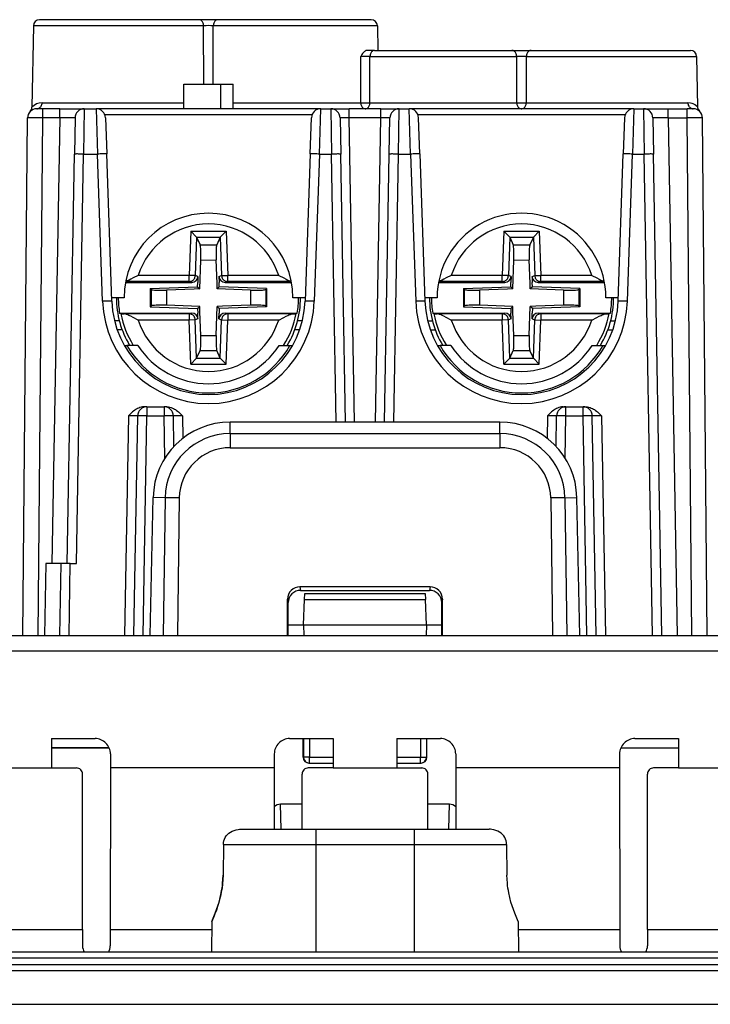
# Model space of a CAD drawing. Extents: x 0 to 420, y 0 to 297.
# Drawn here: x 131 to 153, y 32 to 65 of the extents above; entities that cross this region are included whole.
import ezdxf

# ---------------------------------------------------------------- set-up
doc = ezdxf.new("R2010")
doc.units = 0
doc.layers.get('0').update_dxf_attribs({"linetype": 'CONTINUOUS'})

msp = doc.modelspace()

# ---------------------------------------------------------------- linework, layer by layer
at = {"color": 7}
for p, q in [((136.742645, 64.524193), (131.55397, 64.524193)), ((137.372208, 64.524193), (136.742645, 64.524193)), ((142.360901, 64.524193), (137.372208, 64.524193)), ((131.354004, 64.32769), (131.307678, 61.674187)), ((136.90004, 64.32769), (131.354004, 64.32769)), ((136.901611, 62.424202), (136.90004, 64.32769)), ((137.213257, 62.424202), (137.214813, 64.32769)), ((142.560867, 64.32769), (137.214813, 64.32769)), ((142.560867, 64.32769), (142.57489, 63.524193)), ((142.470276, 63.524193), (142.219635, 63.524193)), ((142.470276, 63.524193), (146.942657, 63.524193)), ((146.942657, 63.524193), (147.572205, 63.524193)), ((147.572205, 63.524193), (152.760895, 63.524193)), ((142.019028, 61.820709), (142.017761, 63.32769)), ((142.318527, 61.820709), (142.319626, 63.32769)), ((142.319626, 63.32769), (147.100037, 63.32769)), ((147.101288, 61.820709), (147.100037, 63.32769)), ((147.413574, 61.820709), (147.414825, 63.32769)), ((147.414825, 63.32769), (152.960861, 63.32769)), ((152.960861, 63.32769), (152.989441, 61.691093)), ((136.257431, 61.624199), (136.257431, 62.424194)), ((136.257431, 62.424194), (137.457428, 62.424194)), ((137.457428, 61.624199), (137.457428, 62.424194)), ((137.457428, 62.424194), (137.857437, 62.424194)), ((137.857437, 61.624199), (137.857437, 62.424194)), ((131.661316, 61.624199), (131.461746, 61.624199)), ((131.640335, 61.820709), (136.257431, 61.820709)), ((132.210693, 61.624199), (131.661316, 61.624199)), ((131.661316, 61.32943), (131.661316, 61.624199)), ((132.210693, 61.624199), (133.010178, 61.624199)), ((132.210693, 61.32943), (132.210693, 61.624199)), ((133.010574, 61.624199), (132.98999, 60.150375)), ((133.010574, 61.624199), (133.401047, 61.624199)), ((133.401047, 61.624199), (133.442215, 60.150375)), ((140.713821, 61.624199), (133.401047, 61.624199)), ((137.857437, 61.820709), (142.019028, 61.820709)), ((140.672653, 60.150375), (140.713821, 61.624199)), ((140.713821, 61.624199), (141.044434, 61.624199)), ((141.044434, 61.624199), (141.065018, 60.150375)), ((141.044739, 61.624199), (141.644348, 61.624199)), ((142.670517, 61.624199), (141.644348, 61.624199)), ((141.644348, 61.32943), (141.644348, 61.624199)), ((142.318527, 61.820709), (147.101288, 61.820709)), ((142.670517, 61.624199), (143.270126, 61.624199)), ((142.670517, 61.32943), (142.670517, 61.624199)), ((143.249847, 60.150375), (143.270432, 61.624199)), ((143.270432, 61.624199), (143.601044, 61.624199)), ((143.642212, 60.150375), (143.601044, 61.624199)), ((150.913818, 61.624199), (143.601044, 61.624199)), ((147.413574, 61.820709), (152.673584, 61.820709)), ((150.913818, 61.624199), (150.87265, 60.150375)), ((150.913818, 61.624199), (151.234467, 61.624199)), ((151.234467, 61.624199), (151.255051, 60.150375)), ((151.234863, 61.624199), (152.034348, 61.624199)), ((152.034348, 61.624199), (152.653534, 61.624199)), ((152.034348, 61.32943), (152.034348, 61.624199)), ((152.853119, 61.624199), (152.653534, 61.624199)), ((152.653534, 61.32943), (152.653534, 61.624199)), ((131.014282, 44.474197), (131.161362, 61.326813)), ((131.514221, 44.474197), (131.661316, 61.32943)), ((132.210693, 61.32943), (131.661316, 61.32943)), ((132.210693, 61.32943), (131.957504, 46.824196)), ((132.710617, 61.32943), (132.690033, 60.150375)), ((140.433548, 61.431175), (133.68132, 61.431175)), ((133.700867, 61.334663), (133.742035, 60.155609)), ((140.372833, 60.155609), (140.414001, 61.334663)), ((141.344391, 61.32943), (141.364975, 60.150375)), ((142.670517, 61.32943), (141.644348, 61.32943)), ((141.817245, 51.424194), (141.644348, 61.32943)), ((142.49762, 51.424194), (142.670517, 61.32943)), ((142.94989, 60.150375), (142.970474, 61.32943)), ((150.633545, 61.431175), (143.881317, 61.431175)), ((143.942032, 60.155609), (143.900864, 61.334663)), ((150.614014, 61.334663), (150.57283, 60.155609)), ((151.534424, 61.32943), (151.554993, 60.150375)), ((152.034348, 61.32943), (152.653534, 61.32943)), ((152.034348, 61.32943), (152.328552, 44.474197)), ((152.800629, 44.474197), (152.653534, 61.32943)), ((153.300583, 44.474197), (153.153503, 61.326813)), ((132.457428, 46.824196), (132.690033, 60.150375)), ((132.757385, 46.824196), (132.98999, 60.150375)), ((132.98999, 60.150375), (133.442215, 60.150375)), ((133.609528, 55.359028), (133.442215, 60.150375)), ((133.909348, 55.364265), (133.742035, 60.155609)), ((140.372833, 60.155609), (140.205505, 55.364265)), ((140.672653, 60.150375), (140.505325, 55.359028)), ((140.672653, 60.150375), (141.065018, 60.150375)), ((141.217331, 51.424194), (141.065018, 60.150375)), ((141.517288, 51.424194), (141.364975, 60.150375)), ((142.797577, 51.424194), (142.94989, 60.150375)), ((143.097534, 51.424194), (143.249847, 60.150375)), ((143.249847, 60.150375), (143.642212, 60.150375)), ((143.642212, 60.150375), (143.80954, 55.359028)), ((143.942032, 60.155609), (144.109344, 55.364265)), ((150.405518, 55.364265), (150.57283, 60.155609)), ((150.705322, 55.359028), (150.87265, 60.150375)), ((150.87265, 60.150375), (151.255051, 60.150375)), ((151.528687, 44.474197), (151.255051, 60.150375)), ((151.828629, 44.474197), (151.554993, 60.150375)), ((131.14653, 59.628559), (131.14679, 59.644569)), ((136.479813, 57.641991), (136.429535, 56.200424)), ((136.479813, 57.641991), (137.634857, 57.642044)), ((136.670792, 57.445038), (136.479813, 57.641991)), ((136.672195, 57.441986), (136.628662, 56.193478)), ((136.670792, 57.445038), (137.443893, 57.445072)), ((136.670792, 57.445034), (136.672195, 57.441986)), ((136.672195, 57.441986), (136.786499, 57.194382)), ((137.44249, 57.442024), (137.328217, 57.194408)), ((137.443893, 57.445068), (137.44249, 57.442024)), ((137.44249, 57.442024), (137.486145, 56.19352)), ((137.443893, 57.445072), (137.634857, 57.642044)), ((137.634857, 57.642044), (137.685257, 56.200478)), ((146.67981, 57.641991), (146.629547, 56.200424)), ((146.67981, 57.641991), (147.834854, 57.642044)), ((146.870789, 57.445038), (146.67981, 57.641991)), ((146.872192, 57.441986), (146.828659, 56.193478)), ((146.870789, 57.445038), (147.64389, 57.445072)), ((146.870789, 57.445034), (146.872192, 57.441986)), ((146.872192, 57.441986), (146.986496, 57.194382)), ((147.642487, 57.442024), (147.528214, 57.194408)), ((147.64389, 57.445068), (147.642487, 57.442024)), ((147.642487, 57.442024), (147.686142, 56.193516)), ((147.64389, 57.445072), (147.834854, 57.642044)), ((147.834854, 57.642044), (147.885254, 56.200478)), ((136.786499, 57.194382), (137.328217, 57.194408)), ((146.986496, 57.194382), (147.528214, 57.194408)), ((136.772614, 55.758995), (136.805496, 56.701981)), ((136.805496, 56.701981), (137.309265, 56.702003)), ((137.336105, 55.934319), (137.309265, 56.702003)), ((146.97261, 55.758995), (147.005493, 56.701981)), ((147.005493, 56.701981), (147.509262, 56.702003)), ((147.536102, 55.934319), (147.509262, 56.702003)), ((136.429535, 56.200424), (134.769913, 56.200348)), ((136.628662, 56.193478), (136.429535, 56.200424)), ((136.42955, 56.000488), (136.429535, 56.200424)), ((136.716797, 56.16684), (136.628662, 56.193478)), ((136.716797, 56.16684), (136.710083, 55.974182)), ((137.39801, 56.16687), (137.486145, 56.19352)), ((137.39801, 56.16687), (137.404739, 55.974213)), ((137.486145, 56.19352), (137.685257, 56.200478)), ((139.344894, 56.200554), (137.685257, 56.200478)), ((137.685272, 56.000549), (137.685257, 56.200478)), ((146.629547, 56.200424), (144.96991, 56.200348)), ((146.828659, 56.193478), (146.629547, 56.200424)), ((146.629547, 56.000492), (146.629547, 56.200424)), ((146.916809, 56.16684), (146.828659, 56.193478)), ((146.916809, 56.16684), (146.91008, 55.974182)), ((147.598007, 56.16687), (147.686142, 56.193516)), ((147.598007, 56.16687), (147.604736, 55.974213)), ((147.686142, 56.193516), (147.885254, 56.200478)), ((149.544891, 56.200554), (147.885254, 56.200478)), ((147.885269, 56.000549), (147.885254, 56.200478)), ((134.353241, 55.974075), (136.516632, 55.974171)), ((136.42955, 56.000488), (134.358246, 56.000397)), ((135.162415, 55.772728), (136.704926, 55.82666)), ((135.162415, 55.772728), (135.192474, 55.743698)), ((135.162415, 55.772728), (135.16243, 55.175491)), ((136.516632, 55.974171), (136.42955, 56.000488)), ((136.704926, 55.82666), (136.710083, 55.974182)), ((136.704926, 55.82666), (136.772614, 55.758995)), ((137.342224, 55.759022), (137.336105, 55.934319)), ((137.409897, 55.826694), (137.342224, 55.759022)), ((137.409897, 55.826694), (137.404739, 55.974213)), ((138.952423, 55.772896), (137.409897, 55.826694)), ((137.59819, 55.97422), (137.685272, 56.000549)), ((137.59819, 55.97422), (139.761566, 55.974319)), ((139.756561, 56.000641), (137.685272, 56.000549)), ((138.952423, 55.772896), (138.922379, 55.74387)), ((138.952423, 55.772896), (138.952454, 55.175667)), ((144.553253, 55.974075), (146.716644, 55.974174)), ((146.629547, 56.000492), (144.558243, 56.000397)), ((145.362396, 55.772728), (146.904938, 55.82666)), ((145.362396, 55.772728), (145.392471, 55.743702)), ((145.362396, 55.772728), (145.362427, 55.175495)), ((146.716644, 55.974174), (146.629547, 56.000492)), ((146.904938, 55.82666), (146.91008, 55.974182)), ((146.904938, 55.82666), (146.97261, 55.758995)), ((147.542236, 55.759018), (147.536102, 55.934319)), ((147.609894, 55.826694), (147.542236, 55.759018)), ((147.609894, 55.826694), (147.604736, 55.974213)), ((149.152435, 55.772896), (147.609894, 55.826694)), ((147.798187, 55.97422), (147.885269, 56.000549)), ((147.798187, 55.97422), (149.961578, 55.974319)), ((149.956573, 56.000641), (147.885269, 56.000549)), ((149.152435, 55.772896), (149.122375, 55.743866)), ((149.152435, 55.772896), (149.152466, 55.175667)), ((134.307434, 55.474197), (133.905518, 55.474197)), ((135.192474, 55.743698), (135.19249, 55.204521)), ((136.597305, 55.752865), (135.690567, 55.721161)), ((135.690567, 55.721161), (135.690582, 55.227108)), ((136.772614, 55.758995), (136.597305, 55.752865)), ((138.424286, 55.721283), (137.342224, 55.759022)), ((138.424286, 55.721283), (138.424301, 55.227234)), ((138.922379, 55.74387), (138.922394, 55.204693)), ((140.209351, 55.474197), (139.807434, 55.474197)), ((144.507431, 55.474197), (144.105515, 55.474197)), ((145.392471, 55.743702), (145.392487, 55.204525)), ((146.797302, 55.752869), (145.890564, 55.721161)), ((145.890564, 55.721161), (145.890594, 55.227112)), ((146.97261, 55.758995), (146.797302, 55.752869)), ((148.624268, 55.721283), (147.542236, 55.759018)), ((148.624268, 55.721283), (148.624298, 55.227234)), ((149.122375, 55.743866), (149.122406, 55.204689)), ((150.409363, 55.474197), (150.007431, 55.474197)), ((135.16243, 55.175491), (135.19249, 55.204521)), ((135.16243, 55.175491), (136.704971, 55.121696)), ((136.772629, 55.189369), (135.690582, 55.227108)), ((136.704971, 55.121696), (136.772629, 55.189369)), ((136.778763, 55.014076), (136.772629, 55.189369)), ((137.309372, 54.246414), (137.342255, 55.1894)), ((137.517548, 55.195526), (137.342255, 55.1894)), ((137.409927, 55.121731), (137.342255, 55.1894)), ((138.952454, 55.175667), (137.409927, 55.121731)), ((138.424301, 55.227234), (137.517548, 55.195526)), ((138.952454, 55.175667), (138.922394, 55.204693)), ((145.362427, 55.175495), (145.392487, 55.204525)), ((145.362427, 55.175495), (146.904968, 55.121696)), ((146.972626, 55.189369), (145.890594, 55.227112)), ((146.904968, 55.121696), (146.972626, 55.189369)), ((146.97876, 55.014076), (146.972626, 55.189369)), ((147.509369, 54.24641), (147.542267, 55.1894)), ((147.71756, 55.195526), (147.542267, 55.1894)), ((147.609924, 55.121727), (147.542267, 55.1894)), ((149.152466, 55.175667), (147.609924, 55.121727)), ((148.624298, 55.227234), (147.71756, 55.195526)), ((149.152466, 55.175667), (149.122406, 55.204689)), ((134.162933, 54.974064), (136.516678, 54.974171)), ((134.204956, 54.955051), (134.162933, 54.974064)), ((136.429596, 54.947845), (134.311401, 54.947746)), ((136.516678, 54.974171), (136.429596, 54.947845)), ((136.429596, 54.947845), (136.429611, 54.747913)), ((136.704971, 55.121696), (136.710129, 54.974182)), ((136.716858, 54.781525), (136.710129, 54.974182)), ((136.805603, 54.246391), (136.778763, 55.014076)), ((137.398071, 54.781555), (137.404785, 54.974213)), ((137.409927, 55.121731), (137.404785, 54.974213)), ((137.598236, 54.97422), (139.951965, 54.974327)), ((137.598236, 54.97422), (137.685318, 54.947903)), ((139.803497, 54.947998), (137.685318, 54.947903)), ((137.685318, 54.947903), (137.685333, 54.747971)), ((139.909943, 54.955311), (139.951965, 54.974327)), ((144.362946, 54.974068), (146.716675, 54.974174)), ((144.404968, 54.955055), (144.362946, 54.974068)), ((146.629608, 54.947845), (144.511414, 54.94775)), ((146.716675, 54.974174), (146.629608, 54.947845)), ((146.629608, 54.947845), (146.629608, 54.747913)), ((146.904968, 55.121696), (146.910126, 54.974182)), ((146.91687, 54.781525), (146.910126, 54.974182)), ((147.005615, 54.246391), (146.97876, 55.014076)), ((147.598068, 54.781555), (147.604782, 54.974213)), ((147.609924, 55.121727), (147.604782, 54.974213)), ((147.798233, 54.97422), (150.151978, 54.974327)), ((147.798233, 54.97422), (147.885315, 54.947899)), ((150.00351, 54.947998), (147.885315, 54.947899)), ((147.885315, 54.947899), (147.885315, 54.747971)), ((150.109955, 54.955307), (150.151978, 54.974327)), ((134.152695, 54.724197), (133.998032, 54.724197)), ((136.429611, 54.747913), (134.769974, 54.747837)), ((136.628723, 54.754875), (136.429611, 54.747913)), ((136.480011, 53.306351), (136.429611, 54.747913)), ((136.716858, 54.781525), (136.628723, 54.754875)), ((136.672379, 53.506371), (136.628723, 54.754875)), ((137.398071, 54.781555), (137.486206, 54.754913)), ((137.442657, 53.506405), (137.486206, 54.754913)), ((137.486206, 54.754913), (137.685333, 54.747971)), ((137.63504, 53.306404), (137.685333, 54.747971)), ((139.344955, 54.748047), (137.685333, 54.747971)), ((140.116852, 54.724197), (139.962173, 54.724197)), ((144.198029, 54.724197), (144.352692, 54.724197)), ((146.629608, 54.747913), (144.969971, 54.747841)), ((146.828735, 54.754875), (146.629608, 54.747913)), ((146.680023, 53.306351), (146.629608, 54.747913)), ((146.91687, 54.781525), (146.828735, 54.754875)), ((146.872375, 53.506371), (146.828735, 54.754875)), ((147.598068, 54.781555), (147.686203, 54.754913)), ((147.64267, 53.506405), (147.686203, 54.754913)), ((147.686203, 54.754913), (147.885315, 54.747971)), ((147.835052, 53.306404), (147.885315, 54.747971)), ((149.544952, 54.748043), (147.885315, 54.747971)), ((150.16217, 54.724197), (150.316849, 54.724197)), ((134.247192, 54.424194), (134.087585, 54.424194)), ((136.805603, 54.246391), (137.309372, 54.246414)), ((140.027283, 54.424194), (139.867676, 54.424194)), ((144.287598, 54.424194), (144.447174, 54.424194)), ((147.005615, 54.246391), (147.509369, 54.24641)), ((150.067688, 54.424194), (150.227295, 54.424194)), ((134.31517, 53.924194), (134.40181, 53.924194)), ((134.752548, 53.924194), (134.40181, 53.924194)), ((139.36232, 53.924194), (139.713089, 53.924194)), ((139.713089, 53.924194), (139.799698, 53.924194)), ((144.515167, 53.924194), (144.601776, 53.924194)), ((144.952545, 53.924194), (144.601776, 53.924194)), ((149.562317, 53.924194), (149.913086, 53.924194)), ((149.913086, 53.924194), (149.999695, 53.924194)), ((136.672379, 53.506371), (136.786652, 53.753983)), ((136.786652, 53.753983), (137.328369, 53.754009)), ((137.442657, 53.506405), (137.328369, 53.754009)), ((146.872375, 53.506371), (146.986649, 53.753983)), ((146.986649, 53.753983), (147.528366, 53.754005)), ((147.64267, 53.506405), (147.528366, 53.754005)), ((136.670975, 53.503319), (136.480011, 53.306351)), ((136.480011, 53.306351), (137.63504, 53.306404)), ((136.670975, 53.503323), (136.672379, 53.506371)), ((136.670975, 53.503319), (137.444077, 53.503357)), ((137.444061, 53.503357), (137.442657, 53.506405)), ((137.444077, 53.503357), (137.63504, 53.306404)), ((146.870972, 53.503319), (146.680023, 53.306351)), ((146.680023, 53.306351), (147.835052, 53.306404)), ((146.870972, 53.503326), (146.872375, 53.506371)), ((146.870972, 53.503319), (147.644073, 53.503357)), ((147.644073, 53.503357), (147.64267, 53.506405)), ((147.644073, 53.503357), (147.835052, 53.306404)), ((135.052246, 51.924194), (134.968872, 51.924194)), ((135.052246, 51.924194), (135.613754, 51.924194)), ((135.052246, 51.924194), (135.052246, 51.629433)), ((135.697113, 51.924194), (135.613754, 51.924194)), ((135.613754, 51.924194), (135.613754, 51.629433)), ((148.617752, 51.924194), (148.701111, 51.924194)), ((148.701111, 51.924194), (149.262634, 51.924194)), ((148.701111, 51.629433), (148.701111, 51.924194)), ((149.262634, 51.924194), (149.345978, 51.924194)), ((149.262634, 51.629433), (149.262634, 51.924194)), ((134.452332, 51.629433), (134.327438, 44.474197)), ((134.627396, 44.474197), (134.752289, 51.629433)), ((134.927338, 44.474197), (135.052246, 51.629433)), ((135.052246, 51.629433), (135.613754, 51.629433)), ((135.637878, 50.246773), (135.613754, 51.629433)), ((135.931183, 50.628231), (135.913696, 51.629433)), ((136.213654, 51.629433), (136.22644, 50.897583)), ((148.101196, 51.629433), (148.08844, 50.897583)), ((148.383682, 50.628235), (148.401154, 51.629433)), ((148.676971, 50.246773), (148.701111, 51.629433)), ((148.701111, 51.629433), (149.262634, 51.629433)), ((149.387512, 44.474197), (149.262634, 51.629433)), ((149.687469, 44.474197), (149.562576, 51.629433)), ((149.862534, 51.629433), (149.987427, 44.474197)), ((146.550537, 51.424194), (137.764328, 51.424194)), ((137.764328, 51.049919), (137.764328, 51.424194)), ((146.550537, 51.049919), (146.550537, 51.424194)), ((137.764328, 51.049919), (137.764328, 50.591309)), ((137.764328, 51.049919), (146.550537, 51.049919)), ((146.550537, 51.049919), (146.550537, 50.591309)), ((137.764328, 50.591309), (146.550537, 50.591309)), ((135.16153, 44.474197), (135.255966, 48.967979)), ((135.644745, 48.961193), (135.255966, 48.967979)), ((135.644745, 48.961193), (135.582397, 44.474197)), ((136.107651, 48.957478), (136.045349, 44.474197)), ((148.207214, 48.957478), (148.269516, 44.474197)), ((148.67012, 48.961193), (149.058899, 48.967979)), ((148.67012, 48.961193), (148.732468, 44.474197)), ((149.153336, 44.474197), (149.058899, 48.967979)), ((131.757507, 46.824196), (131.716492, 44.474197)), ((132.257172, 46.824196), (131.757507, 46.824196)), ((132.216415, 44.474197), (132.257431, 46.824196)), ((132.557388, 46.824196), (132.257431, 46.824196)), ((132.516373, 44.474197), (132.557388, 46.824196)), ((132.557388, 46.824196), (132.757385, 46.824196)), ((140.033875, 46.064339), (140.056824, 45.949196)), ((144.280991, 46.064339), (140.033875, 46.064339)), ((140.056824, 45.949196), (144.258041, 45.949196)), ((140.186371, 45.652687), (140.193207, 45.848721)), ((140.193222, 45.849197), (144.121643, 45.849197)), ((144.121658, 45.848721), (144.12851, 45.652687)), ((144.280991, 46.064339), (144.258041, 45.949196)), ((139.633987, 44.474197), (139.634354, 45.663788)), ((139.634354, 45.663788), (139.65744, 45.548035)), ((139.65744, 44.474197), (139.65744, 45.548035)), ((140.15744, 44.824196), (140.186371, 45.652687)), ((140.186371, 45.652687), (144.12851, 45.652687)), ((144.15744, 44.824196), (144.12851, 45.652687)), ((144.680511, 45.663788), (144.65744, 45.548035)), ((144.65744, 44.474197), (144.65744, 45.548035)), ((144.680878, 44.474197), (144.680511, 45.663788)), ((139.65744, 44.824196), (140.15744, 44.824196)), ((140.15744, 44.824196), (144.15744, 44.824196)), ((140.15744, 44.824196), (140.169647, 44.474197)), ((144.15744, 44.824196), (144.145203, 44.474197)), ((144.15744, 44.824196), (144.65744, 44.824196)), ((110.070145, 44.474197), (158.86972, 44.474197)), ((111.069992, 43.982922), (157.869873, 43.982922)), ((131.948761, 41.124195), (133.363831, 41.124195)), ((131.948761, 41.124195), (131.949341, 40.167866)), ((139.701019, 41.124195), (141.116119, 41.124195)), ((140.141235, 40.524197), (140.141144, 41.124195)), ((140.154007, 41.124195), (140.154007, 40.524197)), ((140.353973, 41.124195), (140.353973, 40.524197)), ((141.116119, 41.124195), (141.115524, 40.167866)), ((143.198761, 41.124195), (144.613831, 41.124195)), ((143.198761, 41.124195), (143.199341, 40.167866)), ((143.960892, 41.124195), (143.960892, 40.524197)), ((144.160858, 41.124195), (144.160858, 40.524197)), ((144.17363, 40.524197), (144.173721, 41.124199)), ((150.951019, 41.124195), (152.366119, 41.124195)), ((152.366119, 41.124195), (152.365524, 40.167866)), ((131.948944, 40.824196), (133.821747, 40.824196)), ((133.821747, 40.824196), (131.948944, 40.824196)), ((150.493134, 40.824196), (152.365936, 40.824196)), ((150.493134, 40.824196), (152.365936, 40.824196)), ((133.863464, 40.623966), (133.863388, 40.167866)), ((139.201416, 40.623966), (139.201477, 40.167866)), ((140.141235, 40.524197), (140.154007, 40.524197)), ((140.353973, 40.524197), (140.154007, 40.524197)), ((140.353973, 40.524197), (141.115753, 40.524197)), ((140.353973, 40.324196), (140.353973, 40.524197)), ((143.199127, 40.524197), (143.960892, 40.524197)), ((143.960892, 40.524197), (144.160858, 40.524197)), ((143.960892, 40.324196), (143.960892, 40.524197)), ((144.173645, 40.524197), (144.160858, 40.524197)), ((145.113464, 40.623966), (145.113388, 40.167866)), ((150.451416, 40.623966), (150.451477, 40.167866)), ((129.865524, 40.167866), (131.949341, 40.167866)), ((131.949341, 40.167866), (132.754486, 40.167866)), ((133.863388, 40.167866), (133.858261, 34.909748)), ((139.201477, 40.167866), (133.863388, 40.167866)), ((139.201477, 40.167866), (139.203415, 38.174194)), ((141.115524, 40.167866), (140.310364, 40.167866)), ((140.341293, 40.324196), (140.353973, 40.324196)), ((140.353973, 40.324196), (141.115631, 40.324196)), ((141.115524, 40.167866), (143.199341, 40.167866)), ((143.199249, 40.324196), (143.960892, 40.324196)), ((143.199341, 40.167866), (144.004486, 40.167866)), ((143.973572, 40.324196), (143.960892, 40.324196)), ((145.113388, 40.167866), (145.11145, 38.174194)), ((150.451477, 40.167866), (145.113388, 40.167866)), ((150.451477, 40.167866), (150.456604, 34.909748)), ((152.365524, 40.167866), (151.560364, 40.167866)), ((152.365524, 40.167866), (154.449341, 40.167866)), ((132.952667, 34.909748), (132.954681, 39.967815)), ((140.110901, 38.174194), (140.110184, 39.967815)), ((144.203979, 38.174194), (144.204681, 39.967815)), ((151.362183, 34.909748), (151.360168, 39.967815)), ((139.429169, 38.174198), (139.40451, 38.989891)), ((140.110565, 38.989891), (139.40451, 38.989891)), ((144.91037, 38.989891), (144.2043, 38.989891)), ((144.885712, 38.174194), (144.91037, 38.989891)), ((138.113327, 38.174194), (140.557434, 38.174194)), ((140.557434, 38.174194), (140.557434, 37.678558)), ((140.557434, 38.174194), (143.757431, 38.174194)), ((143.757431, 38.174194), (146.201538, 38.174194)), ((143.757431, 38.174194), (143.757431, 37.678558)), ((137.542267, 37.678558), (137.532486, 36.674194)), ((137.542267, 37.678558), (137.532486, 36.674194)), ((137.542267, 37.678558), (140.557434, 37.678558)), ((140.557434, 37.678558), (140.557434, 34.172451)), ((140.557434, 37.678558), (143.757431, 37.678558)), ((143.757431, 37.678558), (143.757431, 34.172451)), ((143.757431, 37.678558), (146.772598, 37.678558)), ((146.772598, 37.678558), (146.782379, 36.674194)), ((137.167908, 35.174194), (137.159164, 34.172451)), ((147.146957, 35.174194), (147.155701, 34.172451)), ((128.862198, 34.909748), (132.952667, 34.909748)), ((132.952667, 34.909748), (132.955292, 34.374805)), ((133.858261, 34.909748), (133.854889, 34.374256)), ((133.858261, 34.909748), (137.165604, 34.909748)), ((147.149261, 34.909748), (150.456604, 34.909748)), ((150.456604, 34.909748), (150.459976, 34.374256)), ((151.362183, 34.909748), (151.359573, 34.374805)), ((151.362183, 34.909748), (155.452667, 34.909748)), ((196.957428, 34.174194), (87.35743, 34.174194)), ((196.957428, 33.974197), (87.35743, 33.974197)), ((87.247337, 33.774197), (197.067535, 33.774197)), ((87.247337, 33.575943), (197.067535, 33.575943)), ((87.247337, 32.474197), (197.067535, 32.474197))]:
    msp.add_line(p, q, dxfattribs=at)
for points in [[(136.900024, 64.32769), (136.898071, 64.355797), (136.893036, 64.383278), (136.884979, 64.409584), (136.874115, 64.434189), (136.860626, 64.456604), (136.844788, 64.476379), (136.826904, 64.493134), (136.807343, 64.506516), (136.786499, 64.516273), (136.764801, 64.522209), (136.742645, 64.5242)], [(137.372192, 64.5242), (137.350037, 64.522209), (137.328339, 64.516273), (137.307495, 64.506516), (137.287933, 64.493134), (137.270081, 64.476379), (137.254211, 64.456604), (137.240723, 64.434189), (137.229858, 64.409584), (137.221802, 64.383278), (137.216766, 64.355797), (137.214813, 64.32769)], [(142.219635, 63.524193), (142.200989, 63.522148), (142.1828, 63.516418), (142.15976, 63.504219), (142.138504, 63.488304), (142.119141, 63.470016), (142.099365, 63.4478), (142.081146, 63.424347), (142.058701, 63.392159), (142.017761, 63.32769)], [(142.470276, 63.5242), (142.449066, 63.522209), (142.428284, 63.516273), (142.408325, 63.506516), (142.389618, 63.493134), (142.372528, 63.476379), (142.357361, 63.456604), (142.344452, 63.434189), (142.334045, 63.409584), (142.326324, 63.383278), (142.321503, 63.355797), (142.319641, 63.32769)], [(147.100037, 63.32769), (147.098083, 63.355797), (147.093048, 63.383278), (147.084991, 63.409584), (147.074127, 63.434189), (147.060638, 63.456604), (147.0448, 63.476379), (147.026917, 63.493134), (147.007355, 63.506516), (146.986511, 63.516273), (146.964813, 63.522209), (146.942657, 63.5242)], [(147.572205, 63.5242), (147.550049, 63.522209), (147.52832, 63.516273), (147.507477, 63.506516), (147.487946, 63.493134), (147.470062, 63.476379), (147.454224, 63.456604), (147.440735, 63.434189), (147.42984, 63.409584), (147.421814, 63.383278), (147.416779, 63.355797), (147.414825, 63.32769)], [(131.461334, 61.624199), (131.486542, 61.62619), (131.51123, 61.632126), (131.534943, 61.641876), (131.55719, 61.655266), (131.577515, 61.672012), (131.59552, 61.691795), (131.61087, 61.714203), (131.62323, 61.738815), (131.632385, 61.765121), (131.638123, 61.792595), (131.64035, 61.820709)], [(142.019012, 61.820709), (142.020752, 61.793808), (142.025177, 61.767471), (142.032196, 61.742157), (142.041748, 61.718338), (142.053589, 61.696457), (142.067566, 61.676895), (142.083374, 61.660019), (142.100739, 61.646133), (142.119354, 61.63549), (142.138885, 61.628288), (142.158966, 61.624649), (142.179199, 61.624649), (142.19928, 61.628288), (142.218811, 61.63549), (142.237427, 61.646133), (142.254791, 61.660019), (142.270599, 61.676895), (142.284546, 61.696457), (142.296417, 61.718338), (142.305939, 61.742157), (142.312988, 61.767471), (142.317413, 61.793808), (142.319122, 61.820709)], [(147.101288, 61.820709), (147.103058, 61.793808), (147.107666, 61.767471), (147.11499, 61.742157), (147.124939, 61.718338), (147.137268, 61.696457), (147.151794, 61.676895), (147.168243, 61.660019), (147.18631, 61.646133), (147.205688, 61.63549), (147.226013, 61.628288), (147.246887, 61.624649), (147.267975, 61.624649), (147.288849, 61.628288), (147.309174, 61.63549), (147.328552, 61.646133), (147.346619, 61.660019), (147.363068, 61.676895), (147.377594, 61.696457), (147.389923, 61.718338), (147.399841, 61.742157), (147.407196, 61.767471), (147.411774, 61.793808), (147.413574, 61.820709)], [(152.673584, 61.820709), (152.675812, 61.792595), (152.68158, 61.765121), (152.690765, 61.738815), (152.703217, 61.714203), (152.718628, 61.691795), (152.736755, 61.672012), (152.757172, 61.655266), (152.779541, 61.641876), (152.803345, 61.632126), (152.828186, 61.62619), (152.853516, 61.624199)], [(132.98999, 60.150375), (132.947296, 60.15107), (132.905487, 60.151642), (132.865417, 60.152084), (132.82785, 60.152374), (132.793579, 60.152527), (132.763336, 60.152527), (132.737671, 60.152374), (132.717163, 60.152084), (132.702209, 60.151642), (132.693085, 60.15107), (132.690033, 60.150375)], [(133.742035, 60.155609), (133.738953, 60.15625), (133.729828, 60.156662), (133.714874, 60.156837), (133.694366, 60.156776), (133.668732, 60.156479), (133.638489, 60.155952), (133.604248, 60.155205), (133.566711, 60.154251), (133.526642, 60.153114), (133.484863, 60.151817), (133.4422, 60.150375)], [(140.672638, 60.150375), (140.630005, 60.151817), (140.588226, 60.153114), (140.548157, 60.154251), (140.51062, 60.155205), (140.476379, 60.155952), (140.446136, 60.156479), (140.420502, 60.156776), (140.399994, 60.156837), (140.38501, 60.156662), (140.375916, 60.15625), (140.372833, 60.155609)], [(141.36496, 60.150375), (141.361908, 60.15107), (141.352783, 60.151642), (141.33783, 60.152084), (141.317322, 60.152374), (141.291656, 60.152527), (141.261414, 60.152527), (141.227142, 60.152374), (141.189606, 60.152084), (141.149506, 60.151642), (141.107697, 60.15107), (141.065002, 60.150375)], [(143.249847, 60.150375), (143.207153, 60.15107), (143.165344, 60.151642), (143.125275, 60.152084), (143.087708, 60.152374), (143.053436, 60.152527), (143.023193, 60.152527), (142.997528, 60.152374), (142.97702, 60.152084), (142.962067, 60.151642), (142.952942, 60.15107), (142.94989, 60.150375)], [(143.942017, 60.155609), (143.938965, 60.15625), (143.92984, 60.156662), (143.914886, 60.156837), (143.894379, 60.156776), (143.868744, 60.156479), (143.83847, 60.155952), (143.80426, 60.155205), (143.766724, 60.154251), (143.726654, 60.153114), (143.684845, 60.151817), (143.642212, 60.150375)], [(150.87265, 60.150375), (150.829987, 60.151817), (150.788208, 60.153114), (150.748138, 60.154251), (150.710602, 60.155205), (150.676361, 60.155952), (150.646118, 60.156479), (150.620483, 60.156776), (150.599976, 60.156837), (150.585022, 60.156662), (150.575897, 60.15625), (150.572815, 60.155609)], [(151.554993, 60.150375), (151.551941, 60.15107), (151.542816, 60.151642), (151.527863, 60.152084), (151.507355, 60.152374), (151.481689, 60.152527), (151.451447, 60.152527), (151.417175, 60.152374), (151.379639, 60.152084), (151.339539, 60.151642), (151.297729, 60.15107), (151.255035, 60.150375)], [(136.805481, 56.701981), (136.807495, 56.771568), (136.808594, 56.839806), (136.808807, 56.90535), (136.808075, 56.966942), (136.806458, 57.023376), (136.803955, 57.073555), (136.800659, 57.116501), (136.79657, 57.151382), (136.79184, 57.177513), (136.786499, 57.194389)], [(137.328217, 57.194412), (137.322876, 57.177536), (137.318115, 57.151398), (137.314056, 57.116524), (137.31073, 57.073578), (137.308258, 57.023399), (137.306641, 56.966965), (137.305939, 56.905373), (137.306122, 56.839821), (137.307251, 56.771591), (137.309265, 56.702003)], [(147.005493, 56.701981), (147.007507, 56.771568), (147.008606, 56.839806), (147.00882, 56.90535), (147.008087, 56.966942), (147.00647, 57.023376), (147.003967, 57.073555), (147.000671, 57.116501), (146.996582, 57.151382), (146.991852, 57.177513), (146.986511, 57.194389)], [(147.528229, 57.194412), (147.522888, 57.177536), (147.518127, 57.151398), (147.514069, 57.116524), (147.510742, 57.073578), (147.50827, 57.023399), (147.506653, 56.966965), (147.505951, 56.905373), (147.506134, 56.839821), (147.507263, 56.771591), (147.509277, 56.702003)], [(134.769913, 56.200348), (134.606445, 56.116951), (134.529266, 56.078434), (134.4702, 56.050625), (134.440155, 56.037491), (134.395126, 56.019836), (134.359772, 56.008621)], [(136.429535, 56.000496), (136.457245, 56.002502), (136.484375, 56.008347), (136.510468, 56.017921), (136.535004, 56.031036), (136.557465, 56.04744), (136.577454, 56.066818), (136.594574, 56.088783), (136.60849, 56.112915), (136.618927, 56.138748), (136.625702, 56.165779), (136.628662, 56.193481)], [(137.486145, 56.19352), (137.489105, 56.165817), (137.49585, 56.138786), (137.506317, 56.112953), (137.520233, 56.088821), (137.537354, 56.066856), (137.557343, 56.047485), (137.579803, 56.031082), (137.604309, 56.017967), (137.630402, 56.008392), (137.657562, 56.002548), (137.685272, 56.000549)], [(139.344894, 56.200554), (139.508484, 56.117111), (139.585709, 56.078579), (139.644714, 56.050816), (139.674728, 56.037704), (139.719681, 56.020081), (139.755051, 56.008865)], [(144.96991, 56.200348), (144.806442, 56.116951), (144.729279, 56.078438), (144.670197, 56.050629), (144.640152, 56.037491), (144.595123, 56.019836), (144.559769, 56.008621)], [(146.629547, 56.000496), (146.657257, 56.002502), (146.684387, 56.008347), (146.71048, 56.017921), (146.735016, 56.031036), (146.757477, 56.04744), (146.777466, 56.066818), (146.794586, 56.088783), (146.808502, 56.112915), (146.818939, 56.138748), (146.825714, 56.165779), (146.828674, 56.193481)], [(147.686127, 56.19352), (147.689087, 56.165817), (147.695862, 56.138786), (147.706299, 56.112953), (147.720215, 56.088821), (147.737335, 56.066856), (147.757324, 56.047485), (147.779785, 56.031082), (147.804321, 56.017967), (147.830414, 56.008392), (147.857574, 56.002548), (147.885254, 56.000549)], [(149.544891, 56.200554), (149.708496, 56.117111), (149.785706, 56.078575), (149.844727, 56.050812), (149.874725, 56.037701), (149.919678, 56.020073), (149.955048, 56.008865)], [(135.192474, 55.743698), (135.204376, 55.737717), (135.226959, 55.73233), (135.259735, 55.727654), (135.302002, 55.723801), (135.352783, 55.720848), (135.41098, 55.718872), (135.475311, 55.717896), (135.544373, 55.717964), (135.616669, 55.719055), (135.690552, 55.721161)], [(138.424286, 55.721283), (138.498199, 55.719185), (138.570465, 55.718094), (138.639526, 55.71804), (138.703888, 55.719017), (138.762085, 55.721001), (138.812866, 55.723953), (138.855103, 55.727814), (138.887878, 55.732491), (138.910461, 55.737885), (138.922394, 55.743866)], [(145.392456, 55.743698), (145.404388, 55.737717), (145.426971, 55.73233), (145.459747, 55.727654), (145.501984, 55.723801), (145.552765, 55.720848), (145.610962, 55.718872), (145.675293, 55.717896), (145.744385, 55.717964), (145.81665, 55.719055), (145.890564, 55.721161)], [(148.624268, 55.721283), (148.698181, 55.719185), (148.770447, 55.718094), (148.839508, 55.71804), (148.90387, 55.719017), (148.962067, 55.721001), (149.012848, 55.723953), (149.055084, 55.727814), (149.08786, 55.732491), (149.110443, 55.737885), (149.122375, 55.743866)], [(133.909332, 55.364258), (133.906281, 55.364899), (133.897156, 55.365311), (133.882202, 55.365486), (133.861694, 55.365425), (133.83606, 55.365128), (133.805786, 55.364601), (133.771576, 55.363853), (133.734039, 55.3629), (133.69397, 55.361763), (133.652161, 55.360466), (133.609528, 55.359024)], [(135.690582, 55.227112), (135.616669, 55.229202), (135.544403, 55.230293), (135.475311, 55.230347), (135.41098, 55.229378), (135.352783, 55.227386), (135.302002, 55.224434), (135.259766, 55.220581), (135.22699, 55.215897), (135.204407, 55.21051), (135.192474, 55.204521)], [(138.922394, 55.204697), (138.910492, 55.210686), (138.887878, 55.216072), (138.855103, 55.220749), (138.812866, 55.224602), (138.762085, 55.227547), (138.703888, 55.22953), (138.639557, 55.230499), (138.570496, 55.230438), (138.498199, 55.22934), (138.424286, 55.227234)], [(140.50531, 55.359024), (140.462677, 55.360466), (140.420898, 55.361763), (140.380829, 55.3629), (140.343292, 55.363853), (140.309052, 55.364601), (140.278809, 55.365128), (140.253174, 55.365425), (140.232666, 55.365486), (140.217682, 55.365311), (140.208588, 55.364899), (140.205505, 55.364258)], [(144.109344, 55.364258), (144.106293, 55.364899), (144.097168, 55.365311), (144.082214, 55.365486), (144.061707, 55.365425), (144.036072, 55.365128), (144.005798, 55.364601), (143.971588, 55.363853), (143.934052, 55.3629), (143.893982, 55.361763), (143.852173, 55.360466), (143.80954, 55.359024)], [(145.890594, 55.227112), (145.816681, 55.22921), (145.744415, 55.230301), (145.675323, 55.230354), (145.610992, 55.229378), (145.552795, 55.227394), (145.502014, 55.224442), (145.459778, 55.220581), (145.427002, 55.215904), (145.404419, 55.21051), (145.392487, 55.204529)], [(149.122375, 55.204697), (149.110474, 55.210678), (149.087891, 55.216064), (149.055115, 55.220741), (149.012878, 55.224594), (148.962097, 55.227547), (148.9039, 55.229523), (148.839539, 55.230499), (148.770477, 55.230431), (148.698212, 55.22934), (148.624298, 55.227234)], [(150.705322, 55.359024), (150.662659, 55.360466), (150.62088, 55.361763), (150.580811, 55.3629), (150.543274, 55.363853), (150.509033, 55.364601), (150.47879, 55.365128), (150.453156, 55.365425), (150.432648, 55.365486), (150.417694, 55.365311), (150.408569, 55.364899), (150.405487, 55.364258)], [(134.769974, 54.747837), (134.607071, 54.830917), (134.530823, 54.868992), (134.46814, 54.898479), (134.436127, 54.91238), (134.388062, 54.930801), (134.361282, 54.939125), (134.335541, 54.945045), (134.311401, 54.947746)], [(136.628723, 54.754875), (136.625763, 54.782578), (136.618988, 54.809608), (136.608551, 54.835442), (136.594635, 54.859573), (136.577515, 54.881538), (136.557526, 54.900909), (136.535065, 54.917313), (136.510529, 54.930428), (136.484436, 54.940002), (136.457306, 54.945847), (136.429596, 54.947845)], [(137.685333, 54.947906), (137.657623, 54.9459), (137.630463, 54.940056), (137.60437, 54.930481), (137.579865, 54.917358), (137.557404, 54.900955), (137.537415, 54.881584), (137.520294, 54.859619), (137.506378, 54.83548), (137.495941, 54.809647), (137.489166, 54.782623), (137.486206, 54.754913)], [(139.344955, 54.748047), (139.507858, 54.831139), (139.584091, 54.869221), (139.646774, 54.898716), (139.678802, 54.912621), (139.726852, 54.931046), (139.753632, 54.939369), (139.779358, 54.945297), (139.803497, 54.947998)], [(144.969971, 54.747841), (144.807068, 54.830917), (144.730835, 54.868996), (144.668152, 54.898483), (144.636124, 54.912384), (144.588058, 54.930801), (144.561279, 54.939129), (144.535553, 54.945049), (144.511414, 54.94775)], [(146.828735, 54.754875), (146.825775, 54.782578), (146.819, 54.809608), (146.808563, 54.835442), (146.794647, 54.859573), (146.777527, 54.881538), (146.757538, 54.900909), (146.735046, 54.917313), (146.710541, 54.930428), (146.684448, 54.940002), (146.657288, 54.945847), (146.629608, 54.947845)], [(147.885315, 54.947906), (147.857605, 54.9459), (147.830444, 54.940056), (147.804352, 54.930481), (147.779846, 54.917358), (147.757385, 54.900955), (147.737396, 54.881584), (147.720276, 54.859619), (147.70636, 54.83548), (147.695923, 54.809647), (147.689148, 54.782623), (147.686188, 54.754913)], [(149.544952, 54.748043), (149.707855, 54.831139), (149.784088, 54.869217), (149.846771, 54.898712), (149.878799, 54.912617), (149.926849, 54.931042), (149.953644, 54.939369), (149.97937, 54.945293), (150.00351, 54.947998)], [(136.786652, 53.753983), (136.791992, 53.770859), (136.796753, 53.796997), (136.800812, 53.831871), (136.804108, 53.874817), (136.80661, 53.924995), (136.808228, 53.98143), (136.808929, 54.043022), (136.808746, 54.108574), (136.807617, 54.176804), (136.805603, 54.246391)], [(137.309387, 54.246414), (137.307373, 54.176826), (137.306274, 54.108597), (137.306061, 54.043045), (137.306793, 53.981453), (137.308411, 53.925018), (137.310913, 53.87484), (137.314209, 53.831894), (137.318298, 53.79702), (137.323029, 53.770889), (137.328369, 53.754013)], [(146.986664, 53.753983), (146.991974, 53.770859), (146.996735, 53.796997), (147.000793, 53.831871), (147.00412, 53.874817), (147.006592, 53.924995), (147.008209, 53.98143), (147.008942, 54.043022), (147.008728, 54.108574), (147.007599, 54.176804), (147.005615, 54.246391)], [(147.509369, 54.246414), (147.507355, 54.176826), (147.506256, 54.108597), (147.506042, 54.043045), (147.506775, 53.981453), (147.508392, 53.925018), (147.510895, 53.87484), (147.514191, 53.831894), (147.51828, 53.79702), (147.52301, 53.770889), (147.528351, 53.754013)], [(134.968872, 51.924194), (134.914215, 51.920582), (134.862061, 51.910622), (134.822083, 51.898785), (134.784332, 51.884296), (134.748871, 51.867752), (134.715652, 51.849678), (134.684555, 51.830505), (134.655396, 51.810581), (134.619171, 51.783295), (134.585434, 51.755486), (134.543457, 51.718033), (134.465836, 51.642906), (134.452332, 51.629433)], [(135.697113, 51.924194), (135.75177, 51.920582), (135.803925, 51.910622), (135.843918, 51.898785), (135.881653, 51.884296), (135.917114, 51.867752), (135.950333, 51.849678), (135.98143, 51.830505), (136.01059, 51.810577), (136.046814, 51.783295), (136.080551, 51.755486), (136.122543, 51.718033), (136.200165, 51.642906), (136.213654, 51.629433)], [(148.617752, 51.924194), (148.563095, 51.920582), (148.510941, 51.910622), (148.470947, 51.898785), (148.433197, 51.884296), (148.397751, 51.867752), (148.364532, 51.849678), (148.333435, 51.830505), (148.30426, 51.810577), (148.268051, 51.783295), (148.234314, 51.755486), (148.192322, 51.718033), (148.114716, 51.642906), (148.101196, 51.629433)], [(149.345978, 51.924194), (149.400635, 51.920582), (149.452789, 51.910622), (149.492798, 51.898785), (149.530533, 51.884296), (149.565994, 51.867752), (149.599213, 51.849678), (149.63031, 51.830505), (149.65947, 51.810581), (149.695679, 51.783295), (149.729431, 51.755486), (149.771423, 51.718033), (149.84903, 51.642906), (149.862534, 51.629433)], [(135.052246, 51.62944), (135.009552, 51.630127), (134.967743, 51.630699), (134.927673, 51.631134), (134.890106, 51.631439), (134.855835, 51.631584), (134.825592, 51.631584), (134.799927, 51.631439), (134.779419, 51.631134), (134.764465, 51.630699), (134.755341, 51.630127), (134.752289, 51.62944)], [(135.913696, 51.62944), (135.910645, 51.630127), (135.90152, 51.630699), (135.886566, 51.631134), (135.866058, 51.631439), (135.840393, 51.631584), (135.81015, 51.631584), (135.775879, 51.631439), (135.738342, 51.631134), (135.698242, 51.630699), (135.656433, 51.630127), (135.613739, 51.62944)], [(148.701111, 51.62944), (148.658417, 51.630127), (148.616608, 51.630699), (148.576538, 51.631134), (148.538971, 51.631439), (148.5047, 51.631584), (148.474457, 51.631584), (148.448792, 51.631439), (148.428284, 51.631134), (148.41333, 51.630699), (148.404205, 51.630127), (148.401154, 51.62944)], [(149.562592, 51.62944), (149.559509, 51.630127), (149.550415, 51.630699), (149.535461, 51.631134), (149.514923, 51.631439), (149.489288, 51.631584), (149.459015, 51.631584), (149.424774, 51.631439), (149.387207, 51.631134), (149.347107, 51.630699), (149.305298, 51.630127), (149.262634, 51.62944)], [(136.107635, 48.957481), (136.042084, 48.958351), (135.977692, 48.959137), (135.915497, 48.959816), (135.856659, 48.960373), (135.802124, 48.960815), (135.752869, 48.961121), (135.709747, 48.961288), (135.673492, 48.961311), (135.644745, 48.961197)], [(148.670105, 48.961197), (148.641357, 48.961311), (148.605103, 48.961288), (148.561981, 48.961121), (148.512726, 48.960815), (148.458191, 48.960373), (148.399353, 48.959816), (148.337189, 48.959137), (148.272766, 48.958351), (148.207214, 48.957481)], [(140.153992, 40.5242), (140.156036, 40.495735), (140.162109, 40.46785), (140.172058, 40.441116), (140.18573, 40.416069), (140.20285, 40.393227), (140.223022, 40.373047), (140.24585, 40.355949), (140.270905, 40.34227), (140.297638, 40.332298), (140.3255, 40.326233), (140.353973, 40.324196)], [(143.960876, 40.324196), (143.989349, 40.326233), (144.017212, 40.332298), (144.043945, 40.34227), (144.069, 40.355949), (144.091827, 40.373047), (144.11203, 40.393227), (144.12912, 40.416069), (144.142792, 40.441116), (144.152771, 40.46785), (144.158813, 40.495735), (144.160858, 40.5242)], [(137.542267, 37.678558), (137.546753, 37.737541), (137.558929, 37.795448), (137.578522, 37.851349), (137.605072, 37.904373), (137.639374, 37.955551), (137.67981, 38.002148), (137.725555, 38.043633), (137.775787, 38.079632), (137.83313, 38.111588), (137.893661, 38.136948), (137.956497, 38.155685), (138.020828, 38.167877), (138.067001, 38.172626), (138.113327, 38.174194)], [(137.542267, 37.678558), (137.546753, 37.737541), (137.558929, 37.795448), (137.578522, 37.851349), (137.605072, 37.904373), (137.639374, 37.955551), (137.67981, 38.002148), (137.725555, 38.043633), (137.775787, 38.079632), (137.83313, 38.111588), (137.893661, 38.136948), (137.956497, 38.155685), (138.020828, 38.167877), (138.067001, 38.172626), (138.113327, 38.174194)], [(146.772598, 37.678558), (146.768127, 37.737541), (146.755936, 37.795448), (146.736359, 37.851349), (146.709793, 37.904373), (146.675491, 37.955551), (146.635071, 38.002148), (146.58931, 38.043633), (146.539078, 38.079632), (146.481735, 38.111588), (146.421204, 38.136948), (146.358368, 38.155685), (146.294037, 38.167877), (146.247864, 38.172626), (146.201538, 38.174194)], [(146.772598, 37.678558), (146.768127, 37.737541), (146.755936, 37.795448), (146.736359, 37.851349), (146.709793, 37.904373), (146.675491, 37.955551), (146.635071, 38.002148), (146.58931, 38.043633), (146.539078, 38.079632), (146.481735, 38.111588), (146.421204, 38.136948), (146.358368, 38.155685), (146.294037, 38.167877), (146.247864, 38.172626), (146.201538, 38.174194)], [(137.532486, 36.674194), (137.527802, 36.532703), (137.516678, 36.392509), (137.499512, 36.2547), (137.476883, 36.120235), (137.460632, 36.039745), (137.44281, 35.961063), (137.420227, 35.871429), (137.396179, 35.784931), (137.356079, 35.655281), (137.315033, 35.535973), (137.270538, 35.41761), (137.243134, 35.349056), (137.167908, 35.174194)], [(137.167908, 35.174194), (137.279968, 35.441875), (137.324844, 35.56353), (137.363632, 35.678692), (137.401367, 35.803165), (137.439529, 35.94767), (137.472855, 36.099533), (137.487213, 36.1777), (137.499832, 36.257095), (137.510544, 36.337543), (137.519241, 36.418869), (137.528519, 36.546074), (137.532486, 36.674194)], [(147.146957, 35.174194), (147.034882, 35.441875), (146.990021, 35.56353), (146.951233, 35.678692), (146.913498, 35.803165), (146.875336, 35.94767), (146.84201, 36.099533), (146.827637, 36.1777), (146.815033, 36.257095), (146.804321, 36.337543), (146.795624, 36.418869), (146.786346, 36.546074), (146.782379, 36.674194)]]:
    msp.add_lwpolyline(points, dxfattribs=at)
for centre, radius, start, end in [((131.55397, 64.324196), 0.2, 90.000003, 178.999997), ((142.360901, 64.324196), 0.2, 1, 90.000003), ((137.057434, 58.488411), 5.841491, 88.456045, 91.543953), ((152.760895, 63.324196), 0.2, 1, 90.000003), ((142.16864, 56.984257), 6.345297, 88.636417, 91.362509), ((147.257431, 57.488411), 5.841491, 88.456045, 91.543953), ((131.461349, 61.324196), 0.3, 90.000003, 179.499994), ((131.107712, 61.677673), 0.2, 315.012208, 359.000046), ((131.643646, 61.363312), 0.457574, 90.413099, 137.220768), ((133.010574, 61.324196), 0.3, 90.000003, 178.999997), ((133.401047, 61.324196), 0.3, 2, 90.000003), ((140.713821, 61.324196), 0.3, 90.000003, 178.000003), ((141.044434, 61.324196), 0.3, 1, 90.000003), ((142.168716, 68.253708), 6.434809, 268.667031, 271.334009), ((143.270432, 61.324196), 0.3, 90.000003, 178.999997), ((143.601044, 61.324196), 0.3, 2, 90.000003), ((147.257431, 67.76059), 5.942027, 268.494166, 271.505829), ((150.913818, 61.324196), 0.3, 90.000003, 178.000003), ((151.234467, 61.324196), 0.3, 1, 90.000003), ((152.670807, 61.365181), 0.455671, 45.64834, 89.650679), ((152.66571, 61.357056), 0.465129, 45.899465, 70.793408), ((152.853516, 61.324196), 0.3, 0.5, 90.000003), ((153.189392, 61.69458), 0.2, 180.999989, 227.796457), ((131.447174, 46.547508), 14.782874, 89.170032, 91.106671), ((132.502335, 46.615807), 14.715903, 89.189942, 91.135494), ((141.46936, 56.033401), 5.298304, 88.107582, 91.350099), ((142.844788, 56.190083), 5.141647, 88.599124, 91.942126), ((151.742706, 46.615852), 14.715854, 88.864504, 90.810063), ((152.868134, 46.614944), 14.715436, 88.889748, 90.83554), ((137.057434, 55.474197), 2.75, 0, 179.999995), ((147.257431, 55.474197), 2.75, 360, 180.000005), ((137.057434, 55.474197), 2.400014, 17.616704, 162.387816), ((147.257431, 55.474197), 2.400014, 17.616649, 162.387761), ((136.517105, 56.174103), 0.199873, 269.866133, 357.917046), ((137.597702, 56.174152), 0.199873, 182.088175, 270.139094), ((146.717102, 56.174103), 0.199873, 269.866078, 357.916991), ((147.797699, 56.174149), 0.199873, 182.08812, 270.13904), ((137.057434, 55.474197), 3, 179.999978, 211.108911), ((137.057434, 55.474197), 2.999726, 179.999991, 211.11208), ((137.057434, 55.474197), 2.937385, 179.999991, 189.803188), ((137.057434, 55.474197), 2.999726, 328.887925, 0.000006), ((137.057434, 55.474197), 3, 328.891087, 359.999995), ((137.057434, 55.474197), 2.937385, 350.202036, 0.000004), ((147.257431, 55.474197), 3, 179.999978, 211.108911), ((147.257431, 55.474197), 2.999726, 179.999991, 211.11208), ((147.257431, 55.474197), 2.937385, 179.999991, 189.803133), ((147.257431, 55.474197), 2.999726, 328.887925, 0.000006), ((147.257431, 55.474197), 3, 328.891087, 359.999995), ((147.257431, 55.474197), 2.937385, 350.201981, 0.000004), ((137.057434, 55.479431), 3.45, 181.999997, 358), ((137.057434, 55.474197), 3.15, 181.999997, 358), ((147.257431, 55.479431), 3.45, 181.999997, 358), ((147.257431, 55.474197), 3.15, 181.999997, 358), ((134.305664, 55.737576), 0.789381, 262.666826, 270.41655), ((137.057434, 55.474197), 2.899328, 190.314851, 212.31724), ((136.517166, 54.774239), 0.199873, 2.088178, 90.139092), ((137.597763, 54.774292), 0.199873, 89.866131, 177.917043), ((137.057434, 55.474197), 2.899328, 327.682765, 349.690378), ((139.809174, 55.737823), 0.789381, 269.58867, 277.338394), ((144.505661, 55.737579), 0.789381, 262.666772, 270.416496), ((147.257431, 55.474197), 2.899328, 190.314796, 212.31724), ((146.717163, 54.774239), 0.199873, 2.088124, 90.139038), ((147.79776, 54.774292), 0.199873, 89.866076, 177.916989), ((147.257431, 55.474197), 2.899328, 327.682765, 349.690324), ((150.009186, 55.737823), 0.789381, 269.588615, 277.338339), ((137.057434, 55.474197), 2.400014, 197.616706, 342.388519), ((147.257431, 55.474197), 2.400014, 197.616651, 342.388465), ((137.057434, 55.424187), 3.049979, 209.459284, 330.540865), ((137.057434, 55.424194), 2.75, 213.055734, 326.944268), ((147.257431, 55.424225), 3.050014, 209.459721, 330.540288), ((147.257431, 55.424194), 2.75, 213.055734, 326.944268), ((135.052246, 51.624199), 0.3, 90.000003, 178.999997), ((135.613754, 51.624199), 0.3, 1, 90.000003), ((148.701111, 51.624199), 0.3, 90.000003, 178.999997), ((149.262634, 51.624199), 0.3, 1, 90.000003), ((134.627319, 46.333424), 5.298284, 88.6499, 91.892429), ((136.039383, 46.490082), 5.141648, 88.057872, 91.400874), ((148.275482, 46.490082), 5.14165, 88.599124, 91.942126), ((149.687546, 46.333427), 5.298282, 88.107576, 91.350099), ((137.764343, 48.915276), 2.508921, 90.000201, 178.796321), ((146.550537, 48.915276), 2.508921, 1.203676, 89.999798), ((137.764343, 48.930099), 2.119818, 90.000194, 179.159578), ((146.550537, 48.930099), 2.119818, 0.84042, 89.999804), ((137.764328, 48.934464), 1.656845, 90.00018, 179.204124), ((146.550537, 48.934464), 1.656846, 0.795875, 89.999798), ((140.034424, 45.664459), 0.399962, 90.078297, 180.095918), ((140.057693, 45.549202), 0.400119, 90.125145, 180.167635), ((144.257172, 45.549202), 0.400119, 359.83236, 89.874853), ((144.280457, 45.664459), 0.399962, 359.904075, 89.921701), ((133.363632, 40.624454), 0.499775, 359.944136, 89.97652), ((139.701233, 40.624454), 0.499775, 90.023478, 180.055866), ((144.613632, 40.624454), 0.499775, 359.944136, 89.97652), ((150.951233, 40.624454), 0.499775, 90.023478, 180.055866), ((140.341278, 40.52425), 0.200048, 180.015062, 270.004007), ((143.973587, 40.524246), 0.200048, 269.996289, 359.985156), ((132.754578, 39.967728), 0.200121, 0.025678, 90.026258), ((140.310272, 39.967728), 0.200121, 89.973734, 179.974474), ((144.004578, 39.967728), 0.200121, 0.025678, 90.026258), ((151.560272, 39.967728), 0.200121, 89.973734, 179.974474), ((139.408173, 38.712574), 0.277557, 90.757792, 137.681464), ((144.906693, 38.712574), 0.277558, 42.316919, 89.242138), ((133.353745, 34.379807), 0.398498, 180.719405, 211.060704), ((133.456406, 34.379841), 0.398534, 328.753766, 359.197385), ((150.858429, 34.379833), 0.398504, 180.801764, 211.064419), ((150.96109, 34.379814), 0.398529, 328.754859, 359.279729)]:
    msp.add_arc(centre, radius, start, end, dxfattribs=at)

doc.saveas('drawing.dxf')
